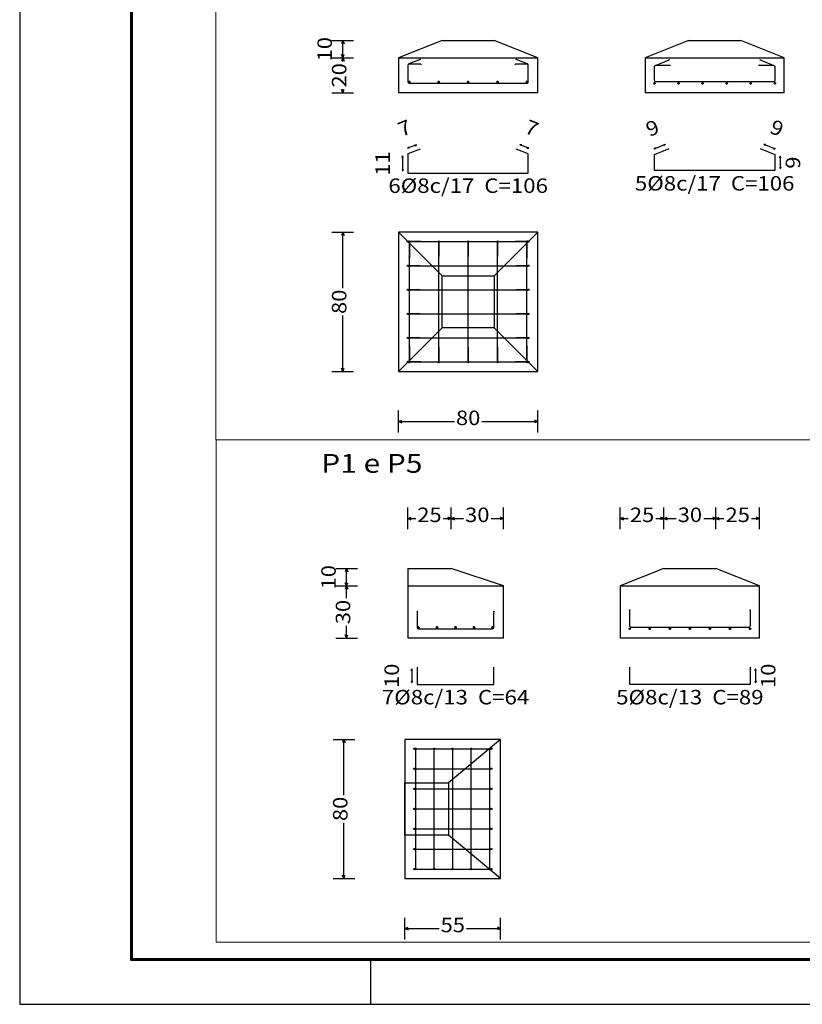
# Model space of a CAD drawing. Units: millimetres. Extents: x 5 to 912, y 5 to 483.
# Drawn here: x 287 to 305, y 282 to 305 of the extents above; entities that cross this region are included whole.
import ezdxf
from ezdxf.enums import TextEntityAlignment as Align

# ---------------------------------------------------------------- set-up
doc = ezdxf.new("R2010")
doc.units = ezdxf.units.MM
for name, color, linetype in [('COTAS', 2, 'CONTINUOUS'), ('FUN_CARIMBO', 2, 'CONTINUOUS'), ('FUN_COTAS', 2, 'CONTINUOUS'), ('FUN_DES_ARMADURAS', 4, 'CONTINUOUS'), ('FUN_GEOMETRIA', 2, 'CONTINUOUS'), ('FUN_REFEREN', 2, 'CONTINUOUS'), ('FUN_TXT_ARMADURAS', 3, 'CONTINUOUS')]:
    doc.layers.add(name, color=color, linetype=linetype)
doc.styles.add('CYPETXT', font='monotxt', dxfattribs={"height": 0.2})

msp = doc.modelspace()

# ---------------------------------------------------------------- hatches: boundary and pattern name
at = {"layer": 'FUN_DES_ARMADURAS', "linetype": 'Continuous'}
h = msp.add_hatch(color=256, dxfattribs=at)
edge = h.paths.add_edge_path()
edge.add_arc((295.9005, 303.7892), 0.003, 0, 360)
h = msp.add_hatch(color=256, dxfattribs=at)
edge = h.paths.add_edge_path()
edge.add_arc((295.9215, 303.6782), 0.003, 0, 360)
h = msp.add_hatch(color=256, dxfattribs=at)
edge = h.paths.add_edge_path()
edge.add_arc((295.9215, 303.6782), 0.003, 0, 360)
h = msp.add_hatch(color=256, dxfattribs=at)
edge = h.paths.add_edge_path()
edge.add_arc((298.0935, 303.6782), 0.003, 0, 360)
h = msp.add_hatch(color=256, dxfattribs=at)
edge = h.paths.add_edge_path()
edge.add_arc((298.0935, 303.6782), 0.003, 0, 360)
h = msp.add_hatch(color=256, dxfattribs=at)
edge = h.paths.add_edge_path()
edge.add_arc((298.1145, 303.7892), 0.003, 0, 360)
h = msp.add_hatch(color=256, dxfattribs=at)
edge = h.paths.add_edge_path()
edge.add_arc((301.6325, 303.7792), 0.003, 0, 360)
h = msp.add_hatch(color=256, dxfattribs=at)
edge = h.paths.add_edge_path()
edge.add_arc((301.6555, 303.6562), 0.003, 0, 360)
h = msp.add_hatch(color=256, dxfattribs=at)
edge = h.paths.add_edge_path()
edge.add_arc((301.6555, 303.6562), 0.003, 0, 360)
h = msp.add_hatch(color=256, dxfattribs=at)
edge = h.paths.add_edge_path()
edge.add_arc((303.6995, 303.6562), 0.003, 0, 360)
h = msp.add_hatch(color=256, dxfattribs=at)
edge = h.paths.add_edge_path()
edge.add_arc((303.6995, 303.6562), 0.003, 0, 360)
h = msp.add_hatch(color=256, dxfattribs=at)
edge = h.paths.add_edge_path()
edge.add_arc((303.7225, 303.7792), 0.003, 0, 360)
h = msp.add_hatch(color=256, dxfattribs=at)
edge = h.paths.add_edge_path()
edge.add_arc((295.9215, 299.5992), 0.003, 0, 360)
h = msp.add_hatch(color=256, dxfattribs=at)
edge = h.paths.add_edge_path()
edge.add_arc((298.0935, 299.5992), 0.003, 0, 360)
h = msp.add_hatch(color=256, dxfattribs=at)
edge = h.paths.add_edge_path()
edge.add_arc((295.6555, 299.2362), 0.003, 0, 360)
h = msp.add_hatch(color=256, dxfattribs=at)
edge = h.paths.add_edge_path()
edge.add_arc((296.3315, 299.2602), 0.003, 0, 360)
h = msp.add_hatch(color=256, dxfattribs=at)
edge = h.paths.add_edge_path()
edge.add_arc((297.0075, 299.2602), 0.003, 0, 360)
h = msp.add_hatch(color=256, dxfattribs=at)
edge = h.paths.add_edge_path()
edge.add_arc((297.6835, 299.2602), 0.003, 0, 360)
h = msp.add_hatch(color=256, dxfattribs=at)
edge = h.paths.add_edge_path()
edge.add_arc((298.3595, 299.2362), 0.003, 0, 360)
h = msp.add_hatch(color=256, dxfattribs=at)
edge = h.paths.add_edge_path()
edge.add_arc((295.9005, 299.0452), 0.003, 0, 360)
h = msp.add_hatch(color=256, dxfattribs=at)
edge = h.paths.add_edge_path()
edge.add_arc((298.1145, 299.0452), 0.003, 0, 360)
h = msp.add_hatch(color=256, dxfattribs=at)
edge = h.paths.add_edge_path()
edge.add_arc((295.9005, 298.4912), 0.003, 0, 360)
h = msp.add_hatch(color=256, dxfattribs=at)
edge = h.paths.add_edge_path()
edge.add_arc((298.1145, 298.4912), 0.003, 0, 360)
h = msp.add_hatch(color=256, dxfattribs=at)
edge = h.paths.add_edge_path()
edge.add_arc((295.9005, 297.9382), 0.003, 0, 360)
h = msp.add_hatch(color=256, dxfattribs=at)
edge = h.paths.add_edge_path()
edge.add_arc((298.1145, 297.9382), 0.003, 0, 360)
h = msp.add_hatch(color=256, dxfattribs=at)
edge = h.paths.add_edge_path()
edge.add_arc((295.9005, 297.3842), 0.003, 0, 360)
h = msp.add_hatch(color=256, dxfattribs=at)
edge = h.paths.add_edge_path()
edge.add_arc((298.1145, 297.3842), 0.003, 0, 360)
h = msp.add_hatch(color=256, dxfattribs=at)
edge = h.paths.add_edge_path()
edge.add_arc((295.6555, 297.1932), 0.003, 0, 360)
h = msp.add_hatch(color=256, dxfattribs=at)
edge = h.paths.add_edge_path()
edge.add_arc((296.3315, 297.1692), 0.003, 0, 360)
h = msp.add_hatch(color=256, dxfattribs=at)
edge = h.paths.add_edge_path()
edge.add_arc((297.0075, 297.1692), 0.003, 0, 360)
h = msp.add_hatch(color=256, dxfattribs=at)
edge = h.paths.add_edge_path()
edge.add_arc((297.6835, 297.1692), 0.003, 0, 360)
h = msp.add_hatch(color=256, dxfattribs=at)
edge = h.paths.add_edge_path()
edge.add_arc((298.3595, 297.1932), 0.003, 0, 360)
h = msp.add_hatch(color=256, dxfattribs=at)
edge = h.paths.add_edge_path()
edge.add_arc((295.9215, 296.8312), 0.003, 0, 360)
h = msp.add_hatch(color=256, dxfattribs=at)
edge = h.paths.add_edge_path()
edge.add_arc((298.0935, 296.8312), 0.003, 0, 360)
h = msp.add_hatch(color=256, dxfattribs=at)
edge = h.paths.add_edge_path()
edge.add_arc((295.8333, 291.0969), 0.003, 0, 360)
h = msp.add_hatch(color=256, dxfattribs=at)
edge = h.paths.add_edge_path()
edge.add_arc((297.6013, 291.0969), 0.003, 0, 360)
h = msp.add_hatch(color=256, dxfattribs=at)
edge = h.paths.add_edge_path()
edge.add_arc((300.7233, 291.1289), 0.003, 0, 360)
h = msp.add_hatch(color=256, dxfattribs=at)
edge = h.paths.add_edge_path()
edge.add_arc((303.4913, 291.1289), 0.003, 0, 360)
h = msp.add_hatch(color=256, dxfattribs=at)
edge = h.paths.add_edge_path()
edge.add_arc((295.7699, 287.9369), 0.003, 0, 360)
h = msp.add_hatch(color=256, dxfattribs=at)
edge = h.paths.add_edge_path()
edge.add_arc((295.8019, 287.9369), 0.003, 0, 360)
h = msp.add_hatch(color=256, dxfattribs=at)
edge = h.paths.add_edge_path()
edge.add_arc((296.2279, 287.9369), 0.003, 0, 360)
h = msp.add_hatch(color=256, dxfattribs=at)
edge = h.paths.add_edge_path()
edge.add_arc((296.6539, 287.9369), 0.003, 0, 360)
h = msp.add_hatch(color=256, dxfattribs=at)
edge = h.paths.add_edge_path()
edge.add_arc((297.0799, 287.9369), 0.003, 0, 360)
h = msp.add_hatch(color=256, dxfattribs=at)
edge = h.paths.add_edge_path()
edge.add_arc((297.5059, 287.9369), 0.003, 0, 360)
h = msp.add_hatch(color=256, dxfattribs=at)
edge = h.paths.add_edge_path()
edge.add_arc((297.5379, 287.9369), 0.003, 0, 360)
h = msp.add_hatch(color=256, dxfattribs=at)
edge = h.paths.add_edge_path()
edge.add_arc((295.7699, 287.4759), 0.003, 0, 360)
h = msp.add_hatch(color=256, dxfattribs=at)
edge = h.paths.add_edge_path()
edge.add_arc((297.5379, 287.4759), 0.003, 0, 360)
h = msp.add_hatch(color=256, dxfattribs=at)
edge = h.paths.add_edge_path()
edge.add_arc((295.7699, 287.0139), 0.003, 0, 360)
h = msp.add_hatch(color=256, dxfattribs=at)
edge = h.paths.add_edge_path()
edge.add_arc((297.5379, 287.0139), 0.003, 0, 360)
h = msp.add_hatch(color=256, dxfattribs=at)
edge = h.paths.add_edge_path()
edge.add_arc((295.7699, 286.5529), 0.003, 0, 360)
h = msp.add_hatch(color=256, dxfattribs=at)
edge = h.paths.add_edge_path()
edge.add_arc((297.5379, 286.5529), 0.003, 0, 360)
h = msp.add_hatch(color=256, dxfattribs=at)
edge = h.paths.add_edge_path()
edge.add_arc((295.7699, 286.0919), 0.003, 0, 360)
h = msp.add_hatch(color=256, dxfattribs=at)
edge = h.paths.add_edge_path()
edge.add_arc((297.5379, 286.0919), 0.003, 0, 360)
h = msp.add_hatch(color=256, dxfattribs=at)
edge = h.paths.add_edge_path()
edge.add_arc((295.7699, 285.6299), 0.003, 0, 360)
h = msp.add_hatch(color=256, dxfattribs=at)
edge = h.paths.add_edge_path()
edge.add_arc((297.5379, 285.6299), 0.003, 0, 360)
h = msp.add_hatch(color=256, dxfattribs=at)
edge = h.paths.add_edge_path()
edge.add_arc((295.7699, 285.1689), 0.003, 0, 360)
h = msp.add_hatch(color=256, dxfattribs=at)
edge = h.paths.add_edge_path()
edge.add_arc((295.8019, 285.1689), 0.003, 0, 360)
h = msp.add_hatch(color=256, dxfattribs=at)
edge = h.paths.add_edge_path()
edge.add_arc((296.2279, 285.1689), 0.003, 0, 360)
h = msp.add_hatch(color=256, dxfattribs=at)
edge = h.paths.add_edge_path()
edge.add_arc((296.6539, 285.1689), 0.003, 0, 360)
h = msp.add_hatch(color=256, dxfattribs=at)
edge = h.paths.add_edge_path()
edge.add_arc((297.0799, 285.1689), 0.003, 0, 360)
h = msp.add_hatch(color=256, dxfattribs=at)
edge = h.paths.add_edge_path()
edge.add_arc((297.5059, 285.1689), 0.003, 0, 360)
h = msp.add_hatch(color=256, dxfattribs=at)
edge = h.paths.add_edge_path()
edge.add_arc((297.5379, 285.1689), 0.003, 0, 360)

# ---------------------------------------------------------------- linework, layer by layer
at = {"layer": 'COTAS', "color": 9, "lineweight": 0}
for points in [[(291.2005, 307.8773), (308.0562, 307.8773), (308.0562, 295.0438), (291.2005, 295.0438)], [(291.2084, 295.0438), (308.0642, 295.0438), (308.0642, 283.4876), (291.2084, 283.4876)]]:
    msp.add_lwpolyline(points, close=True, dxfattribs=at)
at = {"layer": 'FUN_CARIMBO', "color": 1}
msp.add_line((294.7575, 283.0872), (294.7575, 282.0597), dxfattribs=at)
at = {"layer": 'FUN_CARIMBO'}
msp.add_lwpolyline([(286.6925, 282.0597), (370.7925, 282.0597), (370.7925, 341.4597), (286.6925, 341.4597)], close=True, dxfattribs=at)
at = {"layer": 'FUN_CARIMBO', "color": 6, "lineweight": 60}
msp.add_lwpolyline([(289.2613, 340.4322), (369.765, 340.4322), (369.765, 283.0872), (289.2613, 283.0872), (289.2613, 340.4322)], dxfattribs=at)
at = {"layer": 'FUN_COTAS', "linetype": 'Continuous'}
for p, q in [((293.8735, 304.2242), (294.3735, 304.2242)), ((294.1235, 304.2242), (294.0935, 304.1492)), ((294.1235, 304.2242), (294.1535, 304.1492)), ((294.1235, 303.8242), (294.1235, 304.2242)), ((294.1235, 303.8242), (294.0935, 303.8992)), ((294.1235, 303.8242), (294.1535, 303.8992)), ((293.8735, 303.8242), (294.3735, 303.8242)), ((293.8735, 303.8242), (294.3735, 303.8242)), ((294.1235, 303.8242), (294.0935, 303.7492)), ((294.1235, 303.8242), (294.1535, 303.7492)), ((294.1235, 303.7422), (294.1235, 303.8242)), ((293.8735, 303.0242), (294.3735, 303.0242)), ((294.1235, 303.0242), (294.0935, 303.0992)), ((294.1235, 303.0242), (294.1235, 303.1072)), ((294.1235, 303.0242), (294.1535, 303.0992)), ((293.8735, 299.8152), (294.3735, 299.8152)), ((294.1235, 299.8152), (294.0935, 299.7402)), ((294.1235, 299.8152), (294.1535, 299.7402)), ((294.1235, 298.5322), (294.1235, 299.8152)), ((294.1235, 296.6152), (294.1235, 297.8972)), ((294.1235, 296.6152), (294.0935, 296.6902)), ((294.1235, 296.6152), (294.1535, 296.6902)), ((293.8735, 296.6152), (294.3735, 296.6152)), ((295.4075, 295.2132), (295.4075, 295.7132)), ((298.6075, 295.2132), (298.6075, 295.7132)), ((295.4075, 295.4632), (295.4825, 295.4932)), ((295.4075, 295.4632), (295.4825, 295.4332)), ((295.4075, 295.4632), (296.6905, 295.4632)), ((297.3255, 295.4632), (298.6075, 295.4632)), ((298.6075, 295.4632), (298.5325, 295.4932)), ((298.6075, 295.4632), (298.5325, 295.4332)), ((295.6173, 292.9829), (295.6173, 293.4829)), ((296.6173, 292.9829), (296.6173, 293.4829)), ((296.6173, 292.9829), (296.6173, 293.4829)), ((297.8173, 292.9829), (297.8173, 293.4829)), ((300.5073, 292.9829), (300.5073, 293.4829)), ((301.5073, 292.9829), (301.5073, 293.4829)), ((301.5073, 292.9829), (301.5073, 293.4829)), ((302.7073, 292.9829), (302.7073, 293.4829)), ((302.7073, 292.9829), (302.7073, 293.4829)), ((303.7073, 292.9829), (303.7073, 293.4829)), ((295.6173, 293.2329), (295.6923, 293.2629)), ((295.6173, 293.2329), (295.6923, 293.2029)), ((295.6173, 293.2329), (295.8003, 293.2329)), ((296.4353, 293.2329), (296.6173, 293.2329)), ((296.6173, 293.2329), (296.5423, 293.2629)), ((296.6173, 293.2329), (296.5423, 293.2029)), ((296.6173, 293.2329), (296.6923, 293.2629)), ((296.6173, 293.2329), (296.6923, 293.2029)), ((296.6173, 293.2329), (296.9003, 293.2329)), ((297.5353, 293.2329), (297.8173, 293.2329)), ((297.8173, 293.2329), (297.7423, 293.2629)), ((297.8173, 293.2329), (297.7423, 293.2029)), ((300.5073, 293.2329), (300.5823, 293.2629)), ((300.5073, 293.2329), (300.5823, 293.2029)), ((300.5073, 293.2329), (300.6893, 293.2329)), ((301.3243, 293.2329), (301.5073, 293.2329)), ((301.5073, 293.2329), (301.4323, 293.2629)), ((301.5073, 293.2329), (301.4323, 293.2029)), ((301.5073, 293.2329), (301.5823, 293.2629)), ((301.5073, 293.2329), (301.5823, 293.2029)), ((301.5073, 293.2329), (301.7903, 293.2329)), ((302.4253, 293.2329), (302.7073, 293.2329)), ((302.7073, 293.2329), (302.6323, 293.2629)), ((302.7073, 293.2329), (302.6323, 293.2029)), ((302.7073, 293.2329), (302.7823, 293.2629)), ((302.7073, 293.2329), (302.7823, 293.2029)), ((302.7073, 293.2329), (302.8903, 293.2329)), ((303.5253, 293.2329), (303.7073, 293.2329)), ((303.7073, 293.2329), (303.6323, 293.2629)), ((303.7073, 293.2329), (303.6323, 293.2029)), ((293.9623, 292.0809), (294.4623, 292.0809)), ((294.2123, 292.0809), (294.1823, 292.0059)), ((294.2123, 292.0809), (294.2423, 292.0059)), ((294.2123, 291.6809), (294.2123, 292.0809)), ((293.9623, 291.6809), (294.4623, 291.6809)), ((293.9623, 291.6809), (294.4623, 291.6809)), ((294.2123, 291.6809), (294.1823, 291.7559)), ((294.2123, 291.6809), (294.1823, 291.6059)), ((294.2123, 291.6809), (294.2423, 291.7559)), ((294.2123, 291.6809), (294.2423, 291.6059)), ((294.2123, 291.3979), (294.2123, 291.6809)), ((294.2123, 290.4809), (294.2123, 290.7639)), ((294.2123, 290.4809), (294.1823, 290.5559)), ((294.2123, 290.4809), (294.2423, 290.5559)), ((293.9623, 290.4809), (294.4623, 290.4809)), ((293.8989, 288.1529), (294.3989, 288.1529)), ((294.1489, 288.1529), (294.1189, 288.0779)), ((294.1489, 288.1529), (294.1789, 288.0779)), ((294.1489, 286.8709), (294.1489, 288.1529)), ((294.1489, 284.9529), (294.1489, 286.2359)), ((293.8989, 284.9529), (294.3989, 284.9529)), ((294.1489, 284.9529), (294.1189, 285.0279)), ((294.1489, 284.9529), (294.1789, 285.0279)), ((295.5539, 283.5509), (295.5539, 284.0509)), ((297.7539, 283.5509), (297.7539, 284.0509)), ((295.5539, 283.8009), (295.6289, 283.8309)), ((295.5539, 283.8009), (295.6289, 283.7709)), ((295.5539, 283.8009), (296.3369, 283.8009)), ((296.9719, 283.8009), (297.7539, 283.8009)), ((297.7539, 283.8009), (297.6789, 283.8309)), ((297.7539, 283.8009), (297.6789, 283.7709))]:
    msp.add_line(p, q, dxfattribs=at)
at = {"layer": 'FUN_DES_ARMADURAS', "linetype": 'Continuous'}
for p, q in [((295.6255, 303.6682), (295.6235, 303.6562)), ((295.6275, 303.6622), (295.6235, 303.6462)), ((295.6275, 303.6622), (295.6235, 303.6462)), ((295.6235, 303.6562), (295.6235, 303.2722)), ((295.6235, 303.6462), (295.6235, 303.2722)), ((295.6235, 303.6462), (295.6235, 303.2722)), ((295.6335, 303.6792), (295.6255, 303.6682)), ((295.6395, 303.6732), (295.6275, 303.6622)), ((295.6395, 303.6732), (295.6275, 303.6622)), ((295.6435, 303.6862), (295.6335, 303.6792)), ((295.6555, 303.6782), (295.6395, 303.6732)), ((295.6555, 303.6782), (295.6395, 303.6732)), ((295.9005, 303.7892), (295.6435, 303.6862)), ((295.9215, 303.6782), (295.6555, 303.6782)), ((295.9215, 303.6782), (295.6555, 303.6782)), ((298.3595, 303.6782), (298.0935, 303.6782)), ((298.3595, 303.6782), (298.0935, 303.6782)), ((298.3715, 303.6862), (298.1145, 303.7892)), ((298.3755, 303.6732), (298.3595, 303.6782)), ((298.3755, 303.6732), (298.3595, 303.6782)), ((298.3815, 303.6792), (298.3715, 303.6862)), ((298.3875, 303.6622), (298.3755, 303.6732)), ((298.3875, 303.6622), (298.3755, 303.6732)), ((298.3895, 303.6682), (298.3815, 303.6792)), ((298.3915, 303.6462), (298.3875, 303.6622)), ((298.3915, 303.6462), (298.3875, 303.6622)), ((298.3915, 303.6562), (298.3895, 303.6682)), ((298.3915, 303.2722), (298.3915, 303.6562)), ((298.3915, 303.2722), (298.3915, 303.6462)), ((298.3915, 303.2722), (298.3915, 303.6462)), ((301.3035, 303.6442), (301.3135, 303.6512)), ((301.3035, 303.6442), (301.3135, 303.6512)), ((301.3035, 303.6442), (301.3135, 303.6512)), ((301.3135, 303.6512), (301.6325, 303.7792)), ((301.3135, 303.6512), (301.3195, 303.6542)), ((301.3135, 303.6512), (301.3195, 303.6542)), ((301.3195, 303.6542), (301.3315, 303.6562)), ((301.3195, 303.6542), (301.3315, 303.6562)), ((301.3315, 303.6562), (301.6555, 303.6562)), ((301.3315, 303.6562), (301.6555, 303.6562)), ((303.6995, 303.6562), (304.0235, 303.6562)), ((303.6995, 303.6562), (304.0235, 303.6562)), ((303.7225, 303.7792), (304.0415, 303.6512)), ((304.0235, 303.6562), (304.0355, 303.6542)), ((304.0235, 303.6562), (304.0355, 303.6542)), ((304.0355, 303.6542), (304.0415, 303.6512)), ((304.0355, 303.6542), (304.0415, 303.6512)), ((304.0415, 303.6512), (304.0515, 303.6442)), ((304.0415, 303.6512), (304.0515, 303.6442)), ((304.0415, 303.6512), (304.0515, 303.6442)), ((301.2935, 303.6222), (301.2955, 303.6342)), ((301.2935, 303.6222), (301.2955, 303.6342)), ((301.2935, 303.6222), (301.2955, 303.6342)), ((301.2935, 303.3042), (301.2935, 303.6222)), ((301.2935, 303.3042), (301.2935, 303.6222)), ((301.2935, 303.3042), (301.2935, 303.6222)), ((301.2955, 303.6342), (301.3035, 303.6442)), ((301.2955, 303.6342), (301.3035, 303.6442)), ((301.2955, 303.6342), (301.3035, 303.6442)), ((304.0515, 303.6442), (304.0595, 303.6342)), ((304.0515, 303.6442), (304.0595, 303.6342)), ((304.0515, 303.6442), (304.0595, 303.6342)), ((304.0595, 303.6342), (304.0615, 303.6222)), ((304.0595, 303.6342), (304.0615, 303.6222)), ((304.0595, 303.6342), (304.0615, 303.6222)), ((304.0615, 303.6222), (304.0615, 303.3042)), ((304.0615, 303.6222), (304.0615, 303.3042)), ((304.0615, 303.6222), (304.0615, 303.3042)), ((295.6235, 303.2722), (295.6275, 303.2562)), ((295.6235, 303.2722), (295.6275, 303.2562)), ((295.6235, 303.2722), (295.6275, 303.2562)), ((295.6275, 303.2562), (295.6395, 303.2442)), ((295.6275, 303.2562), (295.6395, 303.2442)), ((295.6275, 303.2562), (295.6395, 303.2442)), ((295.6315, 303.2722), (295.6795, 303.2722)), ((295.6395, 303.2442), (295.6555, 303.2402)), ((295.6395, 303.2442), (295.6555, 303.2402)), ((295.6395, 303.2442), (295.6555, 303.2402)), ((295.6555, 303.2482), (295.6555, 303.2962)), ((295.6555, 303.2402), (298.3595, 303.2402)), ((295.6555, 303.2402), (298.3595, 303.2402)), ((295.6555, 303.2402), (298.3595, 303.2402)), ((296.3075, 303.2722), (296.3555, 303.2722)), ((296.3315, 303.2482), (296.3315, 303.2962)), ((296.9835, 303.2722), (297.0315, 303.2722)), ((297.0075, 303.2482), (297.0075, 303.2962)), ((297.6595, 303.2722), (297.7075, 303.2722)), ((297.6835, 303.2482), (297.6835, 303.2962)), ((298.3355, 303.2722), (298.3835, 303.2722)), ((298.3595, 303.2482), (298.3595, 303.2962)), ((298.3595, 303.2402), (298.3755, 303.2442)), ((298.3595, 303.2402), (298.3755, 303.2442)), ((298.3595, 303.2402), (298.3755, 303.2442)), ((298.3755, 303.2442), (298.3875, 303.2562)), ((298.3755, 303.2442), (298.3875, 303.2562)), ((298.3755, 303.2442), (298.3875, 303.2562)), ((298.3875, 303.2562), (298.3915, 303.2722)), ((298.3875, 303.2562), (298.3915, 303.2722)), ((298.3875, 303.2562), (298.3915, 303.2722)), ((301.2695, 303.2402), (301.3175, 303.2402)), ((301.2975, 303.2882), (301.2935, 303.3042)), ((301.2975, 303.2882), (301.2935, 303.3042)), ((301.2975, 303.2882), (301.2935, 303.3042)), ((301.2935, 303.2162), (301.2935, 303.2642)), ((301.3095, 303.2762), (301.2975, 303.2882)), ((301.3095, 303.2762), (301.2975, 303.2882)), ((301.3095, 303.2762), (301.2975, 303.2882)), ((301.3255, 303.2722), (301.3095, 303.2762)), ((301.3255, 303.2722), (301.3095, 303.2762)), ((301.3255, 303.2722), (301.3095, 303.2762)), ((304.0295, 303.2722), (301.3255, 303.2722)), ((304.0295, 303.2722), (301.3255, 303.2722)), ((304.0295, 303.2722), (301.3255, 303.2722)), ((301.8235, 303.2402), (301.8715, 303.2402)), ((301.8475, 303.2162), (301.8475, 303.2642)), ((302.3765, 303.2402), (302.4245, 303.2402)), ((302.4005, 303.2162), (302.4005, 303.2642)), ((302.9305, 303.2402), (302.9785, 303.2402)), ((302.9545, 303.2162), (302.9545, 303.2642)), ((303.4835, 303.2402), (303.5315, 303.2402)), ((303.5075, 303.2162), (303.5075, 303.2642)), ((304.0455, 303.2762), (304.0295, 303.2722)), ((304.0455, 303.2762), (304.0295, 303.2722)), ((304.0455, 303.2762), (304.0295, 303.2722)), ((304.0375, 303.2402), (304.0855, 303.2402)), ((304.0575, 303.2882), (304.0455, 303.2762)), ((304.0575, 303.2882), (304.0455, 303.2762)), ((304.0575, 303.2882), (304.0455, 303.2762)), ((304.0615, 303.3042), (304.0575, 303.2882)), ((304.0615, 303.3042), (304.0575, 303.2882)), ((304.0615, 303.3042), (304.0575, 303.2882)), ((304.0615, 303.2162), (304.0615, 303.2642)), ((295.9005, 301.7252), (295.6235, 301.6142)), ((295.6235, 301.6142), (295.6235, 301.1772)), ((298.3915, 301.6142), (298.1145, 301.7252)), ((298.3915, 301.1772), (298.3915, 301.6142)), ((301.2935, 301.6022), (301.6325, 301.7372)), ((303.7225, 301.7372), (304.0615, 301.6022)), ((301.2935, 301.2312), (301.2935, 301.6022)), ((304.0615, 301.6022), (304.0615, 301.2312)), ((295.6235, 301.1772), (298.3915, 301.1772)), ((304.0615, 301.2312), (301.2935, 301.2312)), ((295.6275, 299.5992), (295.6235, 299.5992)), ((295.6235, 299.5992), (295.6275, 299.5992)), ((295.6395, 299.5992), (295.6275, 299.5992)), ((295.6275, 299.5992), (295.6395, 299.5992)), ((295.6555, 299.5992), (295.6395, 299.5992)), ((295.6395, 299.5992), (295.6555, 299.5992)), ((295.9215, 299.5992), (295.6555, 299.5992)), ((295.6555, 299.5992), (298.3595, 299.5992)), ((295.6555, 299.5942), (295.6555, 299.5992)), ((295.6555, 299.5992), (295.6555, 299.5962)), ((295.6555, 299.5962), (295.6555, 299.5892)), ((295.6555, 299.5832), (295.6555, 299.5942)), ((295.6555, 299.5892), (295.6555, 299.5782)), ((295.6555, 299.5672), (295.6555, 299.5832)), ((295.6555, 299.5782), (295.6555, 299.5722)), ((295.6555, 299.5722), (295.6555, 299.5602)), ((296.3315, 299.5942), (296.3315, 299.5992)), ((296.3315, 299.5992), (296.3315, 299.5962)), ((296.3315, 299.5962), (296.3315, 299.5892)), ((296.3315, 299.5832), (296.3315, 299.5942)), ((296.3315, 299.5892), (296.3315, 299.5782)), ((296.3315, 299.5672), (296.3315, 299.5832)), ((296.3315, 299.5782), (296.3315, 299.2602)), ((297.0075, 299.5942), (297.0075, 299.5992)), ((297.0075, 299.5992), (297.0075, 299.5962)), ((297.0075, 299.5962), (297.0075, 299.5892)), ((297.0075, 299.5832), (297.0075, 299.5942)), ((297.0075, 299.5892), (297.0075, 299.5782)), ((297.0075, 299.5672), (297.0075, 299.5832)), ((297.0075, 299.5782), (297.0075, 299.2602)), ((297.6835, 299.5942), (297.6835, 299.5992)), ((297.6835, 299.5992), (297.6835, 299.5962)), ((297.6835, 299.5962), (297.6835, 299.5892)), ((297.6835, 299.5832), (297.6835, 299.5942)), ((297.6835, 299.5892), (297.6835, 299.5782)), ((297.6835, 299.5672), (297.6835, 299.5832)), ((297.6835, 299.5782), (297.6835, 299.2602)), ((298.3595, 299.5992), (298.0935, 299.5992)), ((298.3595, 299.5992), (298.3755, 299.5992)), ((298.3755, 299.5992), (298.3595, 299.5992)), ((298.3595, 299.5942), (298.3595, 299.5992)), ((298.3595, 299.5992), (298.3595, 299.5962)), ((298.3595, 299.5962), (298.3595, 299.5892)), ((298.3595, 299.5832), (298.3595, 299.5942)), ((298.3595, 299.5892), (298.3595, 299.5782)), ((298.3595, 299.5672), (298.3595, 299.5832)), ((298.3595, 299.5782), (298.3595, 299.5722)), ((298.3595, 299.5722), (298.3595, 299.5602)), ((298.3755, 299.5992), (298.3875, 299.5992)), ((298.3875, 299.5992), (298.3755, 299.5992)), ((298.3875, 299.5992), (298.3915, 299.5992)), ((298.3915, 299.5992), (298.3875, 299.5992)), ((295.6555, 296.8632), (295.6555, 299.5672)), ((295.6555, 299.5602), (295.6555, 299.2362)), ((296.3315, 296.8632), (296.3315, 299.5672)), ((297.0075, 296.8632), (297.0075, 299.5672)), ((297.6835, 296.8632), (297.6835, 299.5672)), ((298.3595, 296.8632), (298.3595, 299.5672)), ((298.3595, 299.5602), (298.3595, 299.2362)), ((295.6255, 299.0452), (295.6235, 299.0452)), ((295.6235, 299.0452), (295.6275, 299.0452)), ((295.6335, 299.0452), (295.6255, 299.0452)), ((295.6275, 299.0452), (295.6395, 299.0452)), ((295.6435, 299.0452), (295.6335, 299.0452)), ((295.6395, 299.0452), (295.6555, 299.0452)), ((295.9005, 299.0452), (295.6435, 299.0452)), ((295.6555, 299.0452), (298.3595, 299.0452)), ((298.3715, 299.0452), (298.1145, 299.0452)), ((298.3595, 299.0452), (298.3755, 299.0452)), ((298.3815, 299.0452), (298.3715, 299.0452)), ((298.3755, 299.0452), (298.3875, 299.0452)), ((298.3895, 299.0452), (298.3815, 299.0452)), ((298.3875, 299.0452), (298.3915, 299.0452)), ((298.3915, 299.0452), (298.3895, 299.0452)), ((295.6255, 298.4912), (295.6235, 298.4912)), ((295.6235, 298.4912), (295.6275, 298.4912)), ((295.6335, 298.4912), (295.6255, 298.4912)), ((295.6275, 298.4912), (295.6395, 298.4912)), ((295.6435, 298.4912), (295.6335, 298.4912)), ((295.6395, 298.4912), (295.6555, 298.4912)), ((295.9005, 298.4912), (295.6435, 298.4912)), ((295.6555, 298.4912), (298.3595, 298.4912)), ((298.3715, 298.4912), (298.1145, 298.4912)), ((298.3595, 298.4912), (298.3755, 298.4912)), ((298.3815, 298.4912), (298.3715, 298.4912)), ((298.3755, 298.4912), (298.3875, 298.4912)), ((298.3895, 298.4912), (298.3815, 298.4912)), ((298.3875, 298.4912), (298.3915, 298.4912)), ((298.3915, 298.4912), (298.3895, 298.4912)), ((295.6255, 297.9382), (295.6235, 297.9382)), ((295.6235, 297.9382), (295.6275, 297.9382)), ((295.6335, 297.9382), (295.6255, 297.9382)), ((295.6275, 297.9382), (295.6395, 297.9382)), ((295.6435, 297.9382), (295.6335, 297.9382)), ((295.6395, 297.9382), (295.6555, 297.9382)), ((295.9005, 297.9382), (295.6435, 297.9382)), ((295.6555, 297.9382), (298.3595, 297.9382)), ((298.3715, 297.9382), (298.1145, 297.9382)), ((298.3595, 297.9382), (298.3755, 297.9382)), ((298.3815, 297.9382), (298.3715, 297.9382)), ((298.3755, 297.9382), (298.3875, 297.9382)), ((298.3895, 297.9382), (298.3815, 297.9382)), ((298.3875, 297.9382), (298.3915, 297.9382)), ((298.3915, 297.9382), (298.3895, 297.9382)), ((295.6255, 297.3842), (295.6235, 297.3842)), ((295.6235, 297.3842), (295.6275, 297.3842)), ((295.6335, 297.3842), (295.6255, 297.3842)), ((295.6275, 297.3842), (295.6395, 297.3842)), ((295.6435, 297.3842), (295.6335, 297.3842)), ((295.6395, 297.3842), (295.6555, 297.3842)), ((295.9005, 297.3842), (295.6435, 297.3842)), ((295.6555, 297.3842), (298.3595, 297.3842)), ((298.3715, 297.3842), (298.1145, 297.3842)), ((298.3595, 297.3842), (298.3755, 297.3842)), ((298.3815, 297.3842), (298.3715, 297.3842)), ((298.3755, 297.3842), (298.3875, 297.3842)), ((298.3895, 297.3842), (298.3815, 297.3842)), ((298.3875, 297.3842), (298.3915, 297.3842)), ((298.3915, 297.3842), (298.3895, 297.3842)), ((295.6555, 297.1932), (295.6555, 296.8692)), ((296.3315, 297.1692), (296.3315, 296.8512)), ((297.0075, 297.1692), (297.0075, 296.8512)), ((297.6835, 297.1692), (297.6835, 296.8512)), ((298.3595, 297.1932), (298.3595, 296.8692)), ((295.6555, 296.8692), (295.6555, 296.8572)), ((295.6555, 296.8472), (295.6555, 296.8632)), ((295.6555, 296.8572), (295.6555, 296.8512)), ((296.3315, 296.8472), (296.3315, 296.8632)), ((297.0075, 296.8472), (297.0075, 296.8632)), ((297.6835, 296.8472), (297.6835, 296.8632)), ((298.3595, 296.8692), (298.3595, 296.8572)), ((298.3595, 296.8472), (298.3595, 296.8632)), ((298.3595, 296.8572), (298.3595, 296.8512)), ((295.6275, 296.8312), (295.6235, 296.8312)), ((295.6235, 296.8312), (295.6275, 296.8312)), ((295.6395, 296.8312), (295.6275, 296.8312)), ((295.6275, 296.8312), (295.6395, 296.8312)), ((295.6555, 296.8312), (295.6395, 296.8312)), ((295.6395, 296.8312), (295.6555, 296.8312)), ((295.6555, 296.8512), (295.6555, 296.8402)), ((295.6555, 296.8352), (295.6555, 296.8472)), ((295.6555, 296.8402), (295.6555, 296.8332)), ((295.6555, 296.8312), (295.6555, 296.8352)), ((295.6555, 296.8332), (295.6555, 296.8312)), ((295.9215, 296.8312), (295.6555, 296.8312)), ((295.6555, 296.8312), (298.3595, 296.8312)), ((296.3315, 296.8512), (296.3315, 296.8402)), ((296.3315, 296.8352), (296.3315, 296.8472)), ((296.3315, 296.8402), (296.3315, 296.8332)), ((296.3315, 296.8312), (296.3315, 296.8352)), ((296.3315, 296.8332), (296.3315, 296.8312)), ((297.0075, 296.8512), (297.0075, 296.8402)), ((297.0075, 296.8352), (297.0075, 296.8472)), ((297.0075, 296.8402), (297.0075, 296.8332)), ((297.0075, 296.8312), (297.0075, 296.8352)), ((297.0075, 296.8332), (297.0075, 296.8312)), ((297.6835, 296.8512), (297.6835, 296.8402)), ((297.6835, 296.8352), (297.6835, 296.8472)), ((297.6835, 296.8402), (297.6835, 296.8332)), ((297.6835, 296.8312), (297.6835, 296.8352)), ((297.6835, 296.8332), (297.6835, 296.8312)), ((298.3595, 296.8312), (298.0935, 296.8312)), ((298.3595, 296.8512), (298.3595, 296.8402)), ((298.3595, 296.8352), (298.3595, 296.8472)), ((298.3595, 296.8402), (298.3595, 296.8332)), ((298.3595, 296.8312), (298.3595, 296.8352)), ((298.3595, 296.8332), (298.3595, 296.8312)), ((298.3595, 296.8312), (298.3755, 296.8312)), ((298.3755, 296.8312), (298.3595, 296.8312)), ((298.3755, 296.8312), (298.3875, 296.8312)), ((298.3875, 296.8312), (298.3755, 296.8312)), ((298.3875, 296.8312), (298.3915, 296.8312)), ((298.3915, 296.8312), (298.3875, 296.8312)), ((295.8333, 291.0969), (295.8333, 290.7289)), ((297.6013, 290.7289), (297.6013, 291.0969)), ((300.7233, 290.7609), (300.7233, 291.1289)), ((303.4913, 291.1289), (303.4913, 290.7609)), ((295.8653, 290.7049), (295.8653, 290.7529)), ((296.2913, 290.7049), (296.2913, 290.7529)), ((296.7173, 290.7049), (296.7173, 290.7529)), ((297.1433, 290.7049), (297.1433, 290.7529)), ((297.5693, 290.7049), (297.5693, 290.7529)), ((300.7273, 290.7449), (300.7233, 290.7609)), ((300.7393, 290.7329), (300.7273, 290.7449)), ((303.4873, 290.7449), (303.4753, 290.7329)), ((303.4913, 290.7609), (303.4873, 290.7449)), ((295.8333, 290.7289), (295.8373, 290.7129)), ((295.8373, 290.7129), (295.8493, 290.7009)), ((295.8413, 290.7289), (295.8893, 290.7289)), ((295.8493, 290.7009), (295.8653, 290.6969)), ((295.8653, 290.6969), (297.5693, 290.6969)), ((296.2673, 290.7289), (296.3153, 290.7289)), ((296.6933, 290.7289), (296.7413, 290.7289)), ((297.1193, 290.7289), (297.1673, 290.7289)), ((297.5453, 290.7289), (297.5933, 290.7289)), ((297.5693, 290.6969), (297.5853, 290.7009)), ((297.5853, 290.7009), (297.5973, 290.7129)), ((297.5973, 290.7129), (297.6013, 290.7289)), ((300.6993, 290.6969), (300.7473, 290.6969)), ((300.7233, 290.6729), (300.7233, 290.7209)), ((300.7553, 290.7289), (300.7393, 290.7329)), ((303.4593, 290.7289), (300.7553, 290.7289)), ((301.1603, 290.6969), (301.2083, 290.6969)), ((301.1843, 290.6729), (301.1843, 290.7209)), ((301.6223, 290.6969), (301.6703, 290.6969)), ((301.6463, 290.6729), (301.6463, 290.7209)), ((302.0833, 290.6969), (302.1313, 290.6969)), ((302.1073, 290.6729), (302.1073, 290.7209)), ((302.5443, 290.6969), (302.5923, 290.6969)), ((302.5683, 290.6729), (302.5683, 290.7209)), ((303.0063, 290.6969), (303.0543, 290.6969)), ((303.0303, 290.6729), (303.0303, 290.7209)), ((303.4753, 290.7329), (303.4593, 290.7289)), ((303.4673, 290.6969), (303.5153, 290.6969)), ((303.4913, 290.6729), (303.4913, 290.7209)), ((295.8333, 289.8149), (295.8333, 289.4149)), ((297.6013, 289.4149), (297.6013, 289.8149)), ((300.7233, 289.4149), (300.7233, 289.8149)), ((303.4913, 289.8149), (303.4913, 289.4149)), ((295.8333, 289.4149), (297.6013, 289.4149)), ((303.4913, 289.4149), (300.7233, 289.4149)), ((295.7699, 287.9369), (295.7739, 287.9369)), ((295.7739, 287.9369), (295.7859, 287.9369)), ((295.7859, 287.9369), (295.8019, 287.9369)), ((295.8019, 287.9369), (297.5059, 287.9369)), ((295.8019, 287.9329), (295.8019, 287.9369)), ((295.8019, 287.9209), (295.8019, 287.9329)), ((295.8019, 287.9049), (295.8019, 287.9209)), ((295.8019, 285.2009), (295.8019, 287.9049)), ((296.2279, 287.9329), (296.2279, 287.9369)), ((296.2279, 287.9209), (296.2279, 287.9329)), ((296.2279, 287.9049), (296.2279, 287.9209)), ((296.2279, 285.2009), (296.2279, 287.9049)), ((296.6539, 287.9329), (296.6539, 287.9369)), ((296.6539, 287.9209), (296.6539, 287.9329)), ((296.6539, 287.9049), (296.6539, 287.9209)), ((296.6539, 285.2009), (296.6539, 287.9049)), ((297.0799, 287.9329), (297.0799, 287.9369)), ((297.0799, 287.9209), (297.0799, 287.9329)), ((297.0799, 287.9049), (297.0799, 287.9209)), ((297.0799, 285.2009), (297.0799, 287.9049)), ((297.5059, 287.9369), (297.5219, 287.9369)), ((297.5059, 287.9329), (297.5059, 287.9369)), ((297.5059, 287.9209), (297.5059, 287.9329)), ((297.5059, 287.9049), (297.5059, 287.9209)), ((297.5059, 285.2009), (297.5059, 287.9049)), ((297.5219, 287.9369), (297.5339, 287.9369)), ((297.5339, 287.9369), (297.5379, 287.9369)), ((295.7699, 287.4759), (295.7739, 287.4759)), ((295.7739, 287.4759), (295.7859, 287.4759)), ((295.7859, 287.4759), (295.8019, 287.4759)), ((295.8019, 287.4759), (297.5059, 287.4759)), ((297.5059, 287.4759), (297.5219, 287.4759)), ((297.5219, 287.4759), (297.5339, 287.4759)), ((297.5339, 287.4759), (297.5379, 287.4759)), ((295.7699, 287.0139), (295.7739, 287.0139)), ((295.7739, 287.0139), (295.7859, 287.0139)), ((295.7859, 287.0139), (295.8019, 287.0139)), ((295.8019, 287.0139), (297.5059, 287.0139)), ((297.5059, 287.0139), (297.5219, 287.0139)), ((297.5219, 287.0139), (297.5339, 287.0139)), ((297.5339, 287.0139), (297.5379, 287.0139)), ((295.7699, 286.5529), (295.7739, 286.5529)), ((295.7739, 286.5529), (295.7859, 286.5529)), ((295.7859, 286.5529), (295.8019, 286.5529)), ((295.8019, 286.5529), (297.5059, 286.5529)), ((297.5059, 286.5529), (297.5219, 286.5529)), ((297.5219, 286.5529), (297.5339, 286.5529)), ((297.5339, 286.5529), (297.5379, 286.5529)), ((295.7699, 286.0919), (295.7739, 286.0919)), ((295.7739, 286.0919), (295.7859, 286.0919)), ((295.7859, 286.0919), (295.8019, 286.0919)), ((295.8019, 286.0919), (297.5059, 286.0919)), ((297.5059, 286.0919), (297.5219, 286.0919)), ((297.5219, 286.0919), (297.5339, 286.0919)), ((297.5339, 286.0919), (297.5379, 286.0919)), ((295.7699, 285.6299), (295.7739, 285.6299)), ((295.7739, 285.6299), (295.7859, 285.6299)), ((295.7859, 285.6299), (295.8019, 285.6299)), ((295.8019, 285.6299), (297.5059, 285.6299)), ((297.5059, 285.6299), (297.5219, 285.6299)), ((297.5219, 285.6299), (297.5339, 285.6299)), ((297.5339, 285.6299), (297.5379, 285.6299)), ((295.7699, 285.1689), (295.7739, 285.1689)), ((295.7739, 285.1689), (295.7859, 285.1689)), ((295.7859, 285.1689), (295.8019, 285.1689)), ((295.8019, 285.1849), (295.8019, 285.2009)), ((295.8019, 285.1729), (295.8019, 285.1849)), ((295.8019, 285.1689), (295.8019, 285.1729)), ((295.8019, 285.1689), (297.5059, 285.1689)), ((296.2279, 285.1849), (296.2279, 285.2009)), ((296.2279, 285.1729), (296.2279, 285.1849)), ((296.2279, 285.1689), (296.2279, 285.1729)), ((296.6539, 285.1849), (296.6539, 285.2009)), ((296.6539, 285.1729), (296.6539, 285.1849)), ((296.6539, 285.1689), (296.6539, 285.1729)), ((297.0799, 285.1849), (297.0799, 285.2009)), ((297.0799, 285.1729), (297.0799, 285.1849)), ((297.0799, 285.1689), (297.0799, 285.1729)), ((297.5059, 285.1849), (297.5059, 285.2009)), ((297.5059, 285.1729), (297.5059, 285.1849)), ((297.5059, 285.1689), (297.5059, 285.1729)), ((297.5059, 285.1689), (297.5219, 285.1689)), ((297.5219, 285.1689), (297.5339, 285.1689)), ((297.5339, 285.1689), (297.5379, 285.1689))]:
    msp.add_line(p, q, dxfattribs=at)
for centre, radius in [((295.9005, 303.7892), 0.003), ((295.9215, 303.6782), 0.003), ((295.9215, 303.6782), 0.003), ((298.0935, 303.6782), 0.003), ((298.0935, 303.6782), 0.003), ((298.1145, 303.7892), 0.003), ((301.6325, 303.7792), 0.003), ((301.6555, 303.6562), 0.003), ((301.6555, 303.6562), 0.003), ((303.6995, 303.6562), 0.003), ((303.6995, 303.6562), 0.003), ((303.7225, 303.7792), 0.003), ((295.6555, 303.2722), 0.016), ((296.3315, 303.2722), 0.016), ((297.0075, 303.2722), 0.016), ((297.6835, 303.2722), 0.016), ((298.3595, 303.2722), 0.016), ((301.2935, 303.2402), 0.016), ((301.8475, 303.2402), 0.016), ((302.4005, 303.2402), 0.016), ((302.9545, 303.2402), 0.016), ((303.5075, 303.2402), 0.016), ((304.0615, 303.2402), 0.016), ((295.6235, 299.5992), 0.016), ((295.6555, 299.5992), 0.016), ((295.9215, 299.5992), 0.003), ((296.3315, 299.5992), 0.016), ((297.0075, 299.5992), 0.016), ((297.6835, 299.5992), 0.016), ((298.0935, 299.5992), 0.003), ((298.3595, 299.5992), 0.016), ((298.3915, 299.5992), 0.016), ((295.6555, 299.2362), 0.003), ((296.3315, 299.2602), 0.003), ((297.0075, 299.2602), 0.003), ((297.6835, 299.2602), 0.003), ((298.3595, 299.2362), 0.003), ((295.6235, 299.0452), 0.016), ((295.9005, 299.0452), 0.003), ((298.1145, 299.0452), 0.003), ((298.3915, 299.0452), 0.016), ((295.6235, 298.4912), 0.016), ((295.9005, 298.4912), 0.003), ((298.1145, 298.4912), 0.003), ((298.3915, 298.4912), 0.016), ((295.6235, 297.9382), 0.016), ((295.9005, 297.9382), 0.003), ((298.1145, 297.9382), 0.003), ((298.3915, 297.9382), 0.016), ((295.6235, 297.3842), 0.016), ((295.9005, 297.3842), 0.003), ((298.1145, 297.3842), 0.003), ((298.3915, 297.3842), 0.016), ((295.6555, 297.1932), 0.003), ((296.3315, 297.1692), 0.003), ((297.0075, 297.1692), 0.003), ((297.6835, 297.1692), 0.003), ((298.3595, 297.1932), 0.003), ((295.6235, 296.8312), 0.016), ((295.6555, 296.8312), 0.016), ((295.9215, 296.8312), 0.003), ((296.3315, 296.8312), 0.016), ((297.0075, 296.8312), 0.016), ((297.6835, 296.8312), 0.016), ((298.0935, 296.8312), 0.003), ((298.3595, 296.8312), 0.016), ((298.3915, 296.8312), 0.016), ((295.8333, 291.0969), 0.003), ((297.6013, 291.0969), 0.003), ((300.7233, 291.1289), 0.003), ((303.4913, 291.1289), 0.003), ((295.8653, 290.7289), 0.016), ((296.2913, 290.7289), 0.016), ((296.7173, 290.7289), 0.016), ((297.1433, 290.7289), 0.016), ((297.5693, 290.7289), 0.016), ((300.7233, 290.6969), 0.016), ((301.1843, 290.6969), 0.016), ((301.6463, 290.6969), 0.016), ((302.1073, 290.6969), 0.016), ((302.5683, 290.6969), 0.016), ((303.0303, 290.6969), 0.016), ((303.4913, 290.6969), 0.016), ((295.7699, 287.9369), 0.016), ((295.7699, 287.9369), 0.003), ((295.8019, 287.9369), 0.016), ((295.8019, 287.9369), 0.003), ((296.2279, 287.9369), 0.016), ((296.2279, 287.9369), 0.003), ((296.6539, 287.9369), 0.016), ((296.6539, 287.9369), 0.003), ((297.0799, 287.9369), 0.016), ((297.0799, 287.9369), 0.003), ((297.5059, 287.9369), 0.016), ((297.5059, 287.9369), 0.003), ((297.5379, 287.9369), 0.016), ((297.5379, 287.9369), 0.003), ((295.7699, 287.4759), 0.016), ((295.7699, 287.4759), 0.003), ((297.5379, 287.4759), 0.016), ((297.5379, 287.4759), 0.003), ((295.7699, 287.0139), 0.016), ((295.7699, 287.0139), 0.003), ((297.5379, 287.0139), 0.016), ((297.5379, 287.0139), 0.003), ((295.7699, 286.5529), 0.016), ((295.7699, 286.5529), 0.003), ((297.5379, 286.5529), 0.016), ((297.5379, 286.5529), 0.003), ((295.7699, 286.0919), 0.016), ((295.7699, 286.0919), 0.003), ((297.5379, 286.0919), 0.016), ((297.5379, 286.0919), 0.003), ((295.7699, 285.6299), 0.016), ((295.7699, 285.6299), 0.003), ((297.5379, 285.6299), 0.016), ((297.5379, 285.6299), 0.003), ((295.7699, 285.1689), 0.016), ((295.7699, 285.1689), 0.003), ((295.8019, 285.1689), 0.016), ((295.8019, 285.1689), 0.003), ((296.2279, 285.1689), 0.016), ((296.2279, 285.1689), 0.003), ((296.6539, 285.1689), 0.016), ((296.6539, 285.1689), 0.003), ((297.0799, 285.1689), 0.016), ((297.0799, 285.1689), 0.003), ((297.5059, 285.1689), 0.016), ((297.5059, 285.1689), 0.003), ((297.5379, 285.1689), 0.016), ((297.5379, 285.1689), 0.003)]:
    msp.add_circle(centre, radius, dxfattribs=at)
at = {"layer": 'FUN_GEOMETRIA', "linetype": 'Continuous'}
for p, q in [((296.4075, 304.2242), (295.4075, 303.8242)), ((296.4075, 304.2242), (297.6075, 304.2242)), ((298.6075, 303.8242), (297.6075, 304.2242)), ((302.0775, 304.2242), (301.0775, 303.8242)), ((302.0775, 304.2242), (303.2775, 304.2242)), ((304.2775, 303.8242), (303.2775, 304.2242)), ((295.4075, 303.8242), (298.6075, 303.8242)), ((295.4075, 303.8242), (295.4075, 303.0242)), ((298.6075, 303.0242), (298.6075, 303.8242)), ((301.0775, 303.8242), (304.2775, 303.8242)), ((301.0775, 303.8242), (301.0775, 303.0242)), ((304.2775, 303.0242), (304.2775, 303.8242)), ((298.6075, 303.0242), (295.4075, 303.0242)), ((304.2775, 303.0242), (301.0775, 303.0242)), ((295.4075, 299.8152), (295.4075, 296.6152)), ((298.6075, 299.8152), (295.4075, 299.8152)), ((296.4075, 298.8152), (295.4075, 299.8152)), ((298.6075, 299.8152), (297.6075, 298.8152)), ((298.6075, 296.6152), (298.6075, 299.8152)), ((296.4075, 297.6152), (296.4075, 298.8152)), ((296.4075, 298.8152), (297.6075, 298.8152)), ((297.6075, 298.8152), (297.6075, 297.6152)), ((295.4075, 296.6152), (296.4075, 297.6152)), ((297.6075, 297.6152), (296.4075, 297.6152)), ((298.6075, 296.6152), (297.6075, 297.6152)), ((295.4075, 296.6152), (298.6075, 296.6152)), ((295.6173, 292.0809), (296.6173, 292.0809)), ((295.6173, 292.0809), (295.6173, 291.6809)), ((297.8173, 291.6809), (296.6173, 292.0809)), ((301.5073, 292.0809), (300.5073, 291.6809)), ((301.5073, 292.0809), (302.7073, 292.0809)), ((303.7073, 291.6809), (302.7073, 292.0809)), ((295.6173, 291.6809), (297.8173, 291.6809)), ((295.6173, 291.6809), (295.6173, 290.4809)), ((297.8173, 290.4809), (297.8173, 291.6809)), ((300.5073, 291.6809), (303.7073, 291.6809)), ((300.5073, 291.6809), (300.5073, 290.4809)), ((303.7073, 290.4809), (303.7073, 291.6809)), ((297.8173, 290.4809), (295.6173, 290.4809)), ((303.7073, 290.4809), (300.5073, 290.4809)), ((295.5539, 288.1529), (295.5539, 284.9529)), ((297.7539, 288.1529), (295.5539, 288.1529)), ((295.5539, 288.1529), (295.5539, 287.1529)), ((297.7539, 288.1529), (296.5539, 287.1529)), ((297.7539, 284.9529), (297.7539, 288.1529)), ((295.5539, 285.9529), (295.5539, 287.1529)), ((295.5539, 287.1529), (296.5539, 287.1529)), ((296.5539, 287.1529), (296.5539, 285.9529)), ((296.5539, 285.9529), (295.5539, 285.9529)), ((295.5539, 285.9529), (295.5539, 284.9529)), ((297.7539, 284.9529), (296.5539, 285.9529)), ((295.5539, 284.9529), (297.7539, 284.9529))]:
    msp.add_line(p, q, dxfattribs=at)
at = {"layer": 'FUN_TXT_ARMADURAS', "linetype": 'Continuous'}
for p, q in [((301.2845, 301.7332), (301.5485, 301.8382)), ((301.5065, 301.8352), (301.5485, 301.8382)), ((301.5155, 301.8122), (301.5485, 301.8382)), ((303.8395, 301.8122), (303.8065, 301.8382)), ((303.8485, 301.8352), (303.8065, 301.8382)), ((303.8065, 301.8382), (304.0705, 301.7332)), ((295.8165, 301.8262), (295.6145, 301.7452)), ((295.6475, 301.7722), (295.6145, 301.7452)), ((295.6565, 301.7492), (295.6145, 301.7452)), ((295.7745, 301.8232), (295.8165, 301.8262)), ((295.7835, 301.8002), (295.8165, 301.8262)), ((298.2315, 301.8002), (298.1985, 301.8262)), ((298.2405, 301.8232), (298.1985, 301.8262)), ((298.4005, 301.7452), (298.1985, 301.8262)), ((298.3585, 301.7492), (298.4005, 301.7452)), ((298.3675, 301.7722), (298.4005, 301.7452)), ((301.3175, 301.7592), (301.2845, 301.7332)), ((301.3265, 301.7362), (301.2845, 301.7332)), ((304.0285, 301.7362), (304.0705, 301.7332)), ((304.0375, 301.7592), (304.0705, 301.7332)), ((295.4865, 301.5342), (295.4985, 301.5742)), ((295.5115, 301.5342), (295.4985, 301.5742)), ((295.4985, 301.5742), (295.4985, 301.2172)), ((304.1745, 301.5222), (304.1865, 301.5622)), ((304.1995, 301.5222), (304.1865, 301.5622)), ((304.1865, 301.5622), (304.1865, 301.2712)), ((295.4865, 301.2572), (295.4985, 301.2172)), ((295.5115, 301.2572), (295.4985, 301.2172)), ((304.1745, 301.3112), (304.1865, 301.2712)), ((304.1995, 301.3112), (304.1865, 301.2712)), ((295.6963, 289.7349), (295.7083, 289.7749)), ((295.7213, 289.7349), (295.7083, 289.7749)), ((295.7083, 289.7749), (295.7083, 289.4549)), ((303.6043, 289.7349), (303.6163, 289.7749)), ((303.6293, 289.7349), (303.6163, 289.7749)), ((303.6163, 289.7749), (303.6163, 289.4549)), ((295.6963, 289.4949), (295.7083, 289.4549)), ((295.7213, 289.4949), (295.7083, 289.4549)), ((303.6043, 289.4949), (303.6163, 289.4549)), ((303.6293, 289.4949), (303.6163, 289.4549))]:
    msp.add_line(p, q, dxfattribs=at)

# ---------------------------------------------------------------- texts
at = {"layer": 'FUN_COTAS', "linetype": 'Continuous', "style": 'CYPETXT', "width": 1.008}
for s, p, p2 in [('10', (293.8738, 303.7442), (293.8738, 304.3042)), ('20', (294.2068, 303.1442), (294.2068, 303.7042)), ('80', (294.2068, 297.9352), (294.2068, 298.4952)), ('10', (293.9626, 291.6009), (293.9626, 292.1609)), ('30', (294.2956, 290.8009), (294.2956, 291.3609)), ('80', (294.2322, 286.2729), (294.2322, 286.8329))]:
    msp.add_text(s, height=0.33333, rotation=90, dxfattribs=at).set_placement(p, p2, align=Align.FIT)
for s, p, p2 in [('80', (296.7275, 295.3798), (297.2875, 295.3798)), ('25', (295.8373, 293.1496), (296.3973, 293.1496)), ('30', (296.9373, 293.1496), (297.4973, 293.1496)), ('25', (300.7273, 293.1496), (301.2873, 293.1496)), ('30', (301.8273, 293.1496), (302.3873, 293.1496)), ('25', (302.9273, 293.1496), (303.4873, 293.1496)), ('55', (296.3739, 283.7176), (296.9339, 283.7176))]:
    msp.add_text(s, height=0.33333, dxfattribs=at).set_placement(p, p2, align=Align.FIT)
at = {"layer": 'FUN_REFEREN', "linetype": 'Continuous', "style": 'CYPETXT', "width": 0.8055}
msp.add_text('P1 e P5', height=0.43333, dxfattribs=at).set_placement((293.6293, 294.2829), (295.9563, 294.2829), align=Align.FIT)
at = {"layer": 'FUN_TXT_ARMADURAS', "linetype": 'Continuous', "style": 'CYPETXT'}
for s, height, rotation, width, p, p2 in [('7', 0.3333, 21.80108, 1.26, (295.4776, 302.0049), (295.7376, 302.1089)), ('7', 0.3333, 338.19892, 1.26, (298.2774, 302.1089), (298.5374, 302.005)), ('9', 0.3333, 21.80108, 1.26, (301.1776, 302.0049), (301.4376, 302.1089)), ('9', 0.3333, 338.19892, 1.26, (303.9174, 302.1089), (304.1774, 302.005)), ('11', 0.33333, 90, 1.12, (295.2068, 301.1152), (295.2068, 301.6752)), ('9', 0.3333, 90, 1.26, (304.6448, 301.2762), (304.6448, 301.5562)), ('10', 0.33333, 90, 1.008, (295.4166, 289.3349), (295.4166, 289.8949)), ('10', 0.33333, 90, 1.008, (304.0746, 289.3349), (304.0746, 289.8949))]:
    msp.add_text(s, height=height, rotation=rotation, dxfattribs=dict(at, width=width)).set_placement(p, p2, align=Align.FIT)
for s, width, p, p2 in [('6%%c8c/17  C=106', 0.80561, (295.1725, 300.7189), (298.8425, 300.7189)), ('5%%c8c/17  C=106', 0.80561, (300.8425, 300.7729), (304.5125, 300.7729)), ('7%%c8c/13  C=64', 0.802895, (295.0223, 288.9566), (298.4123, 288.9566)), ('5%%c8c/13  C=89', 0.802895, (300.4123, 288.9566), (303.8023, 288.9566))]:
    msp.add_text(s, height=0.333333, dxfattribs=dict(at, width=width)).set_placement(p, p2, align=Align.FIT)

doc.saveas('drawing.dxf')
